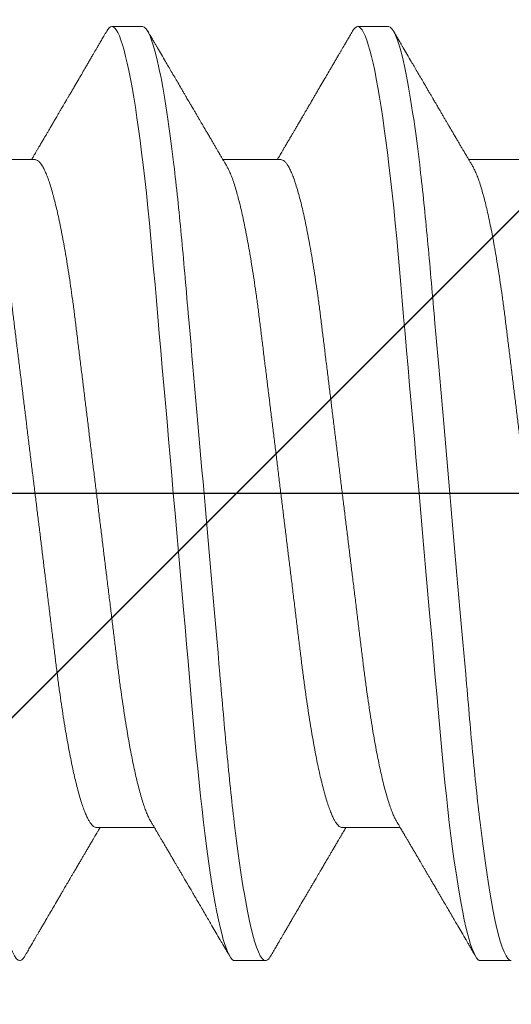
# Model space of a CAD drawing. Units: inches. Extents: x -1105 to 511, y -331 to 835.
# Drawn here: x 155 to 155, y 616 to 616 of the extents above; entities that cross this region are included whole.
import ezdxf

# ---------------------------------------------------------------- set-up
doc = ezdxf.new("R2010")
doc.units = ezdxf.units.IN
doc.header["$LTSCALE"] = 0.5
doc.header["$MEASUREMENT"] = 0
for name, pattern in [('CENTER', [2, 1.25, -0.25, 0.25, -0.25]), ('CENTER2', [1.125, 0.75, -0.125, 0.125, -0.125]), ('SLD-Solid', [0])]:
    doc.linetypes.add(name, pattern=pattern)
for name, color, linetype in [('CRL_ALUMINUM', 4, 'Continuous'), ('CRL_DIMS_CNTR', 2, 'CENTER2'), ('CRL_EXTRUSION', 6, 'Continuous')]:
    doc.layers.add(name, color=color, linetype=linetype)

# ---------------------------------------------------------------- blocks, each defined once
blk = doc.blocks.new('*U46')
at = {"color": 7, "linetype": 'SLD-Solid', "lineweight": 15}
for p, q in [((0.25037, 0.095), (0.24412, 0.095)), ((0.30037, 0.095), (0.29412, 0.095)), ((0.2285, 0.06794), (0.21672, 0.06794)), ((0.2785, 0.06794), (0.26672, 0.06794)), ((0.3285, 0.06794), (0.31672, 0.06794)), ((0.241, -0.06794), (0.25278, -0.06794)), ((0.291, -0.06794), (0.30278, -0.06794)), ((0.26912, -0.095), (0.27537, -0.095)), ((0.31912, -0.095), (0.32537, -0.095))]:
    blk.add_line(p, q, dxfattribs=at)
at = {"color": 7, "linetype": 'SLD-Solid', "lineweight": 15, "flags": 128}
for points in [[(0.24308, 0.09406), (0.2433, 0.09442), (0.24359, 0.09475), (0.24386, 0.09494), (0.24412, 0.095), (0.24441, 0.09493), (0.24471, 0.0947), (0.24501, 0.09432), (0.24533, 0.09379), (0.24565, 0.09309), (0.24597, 0.09224), (0.24629, 0.09128), (0.2466, 0.09019), (0.24693, 0.08894), (0.24725, 0.08756), (0.24758, 0.08604), (0.24791, 0.08437), (0.24824, 0.08258), (0.24857, 0.08066), (0.2489, 0.07861), (0.24922, 0.07644), (0.24954, 0.07419), (0.24986, 0.07185), (0.25018, 0.0694), (0.25049, 0.06687), (0.25081, 0.06403), (0.25114, 0.06111), (0.25145, 0.05811), (0.25176, 0.05504), (0.25206, 0.0519), (0.25235, 0.04871), (0.25262, 0.04566), (0.2529, 0.04252), (0.25318, 0.03929), (0.25347, 0.03597), (0.25377, 0.03258), (0.25407, 0.02912), (0.25438, 0.02559), (0.25469, 0.02201), (0.25501, 0.01837), (0.25534, 0.0147), (0.25566, 0.01105), (0.25598, 0.00738), (0.2563, 0.00369), (0.25662, 0), (0.25697, -0.00399), (0.25732, -0.00797), (0.25767, -0.01193), (0.25802, -0.01585), (0.25836, -0.01974), (0.25869, -0.02357), (0.25901, -0.02713), (0.25931, -0.03063), (0.25961, -0.03407), (0.25991, -0.03742), (0.2602, -0.0407), (0.26048, -0.0439), (0.26075, -0.047), (0.26102, -0.05003), (0.26129, -0.05301), (0.26158, -0.05595), (0.26187, -0.05878), (0.26216, -0.06155), (0.26246, -0.06425), (0.26276, -0.06687), (0.2631, -0.0696), (0.26344, -0.07223), (0.26378, -0.07474), (0.26413, -0.07713), (0.26448, -0.07939), (0.26483, -0.08151), (0.26516, -0.08338), (0.26549, -0.08511), (0.26581, -0.08672), (0.26614, -0.08818), (0.26646, -0.0895), (0.26678, -0.09068), (0.2671, -0.09172), (0.26741, -0.09261), (0.26772, -0.09336), (0.26802, -0.09396), (0.2683, -0.09442), (0.26859, -0.09475), (0.26886, -0.09494), (0.26912, -0.095), (0.26912, -0.095)], [(0.29308, 0.09406), (0.2933, 0.09442), (0.29359, 0.09475), (0.29386, 0.09494), (0.29412, 0.095), (0.29441, 0.09493), (0.29471, 0.0947), (0.29501, 0.09432), (0.29533, 0.09379), (0.29565, 0.09309), (0.29597, 0.09224), (0.29629, 0.09128), (0.2966, 0.09019), (0.29693, 0.08894), (0.29725, 0.08756), (0.29758, 0.08604), (0.29791, 0.08437), (0.29824, 0.08258), (0.29857, 0.08066), (0.2989, 0.07861), (0.29922, 0.07644), (0.29954, 0.07419), (0.29986, 0.07185), (0.30018, 0.0694), (0.30049, 0.06687), (0.30081, 0.06403), (0.30114, 0.06111), (0.30145, 0.05811), (0.30176, 0.05504), (0.30206, 0.0519), (0.30235, 0.04871), (0.30262, 0.04566), (0.3029, 0.04252), (0.30318, 0.03929), (0.30347, 0.03597), (0.30377, 0.03258), (0.30407, 0.02912), (0.30438, 0.02559), (0.30469, 0.02201), (0.30501, 0.01837), (0.30534, 0.0147), (0.30566, 0.01105), (0.30598, 0.00738), (0.3063, 0.00369), (0.30662, 0), (0.30697, -0.00399), (0.30732, -0.00797), (0.30767, -0.01193), (0.30802, -0.01585), (0.30836, -0.01974), (0.30869, -0.02357), (0.30901, -0.02713), (0.30931, -0.03063), (0.30961, -0.03407), (0.30991, -0.03742), (0.3102, -0.0407), (0.31048, -0.0439), (0.31075, -0.047), (0.31102, -0.05003), (0.31129, -0.05301), (0.31158, -0.05595), (0.31187, -0.05878), (0.31216, -0.06155), (0.31246, -0.06425), (0.31276, -0.06687), (0.3131, -0.0696), (0.31344, -0.07223), (0.31378, -0.07474), (0.31413, -0.07713), (0.31448, -0.07939), (0.31483, -0.08151), (0.31516, -0.08338), (0.31549, -0.08511), (0.31581, -0.08672), (0.31614, -0.08818), (0.31646, -0.0895), (0.31678, -0.09068), (0.3171, -0.09172), (0.31741, -0.09261), (0.31772, -0.09336), (0.31802, -0.09396), (0.3183, -0.09442), (0.31859, -0.09475), (0.31886, -0.09494), (0.31912, -0.095), (0.31912, -0.095)]]:
    blk.add_lwpolyline(points, dxfattribs=at)
at = {"color": 7, "linetype": 'SLD-Solid', "lineweight": 15}
for points, knots in [([(0.20038, 0.095), (0.20128, 0.095), (0.20233, 0.09269), (0.20453, 0.08306), (0.20568, 0.07575), (0.20726, 0.06243), (0.20777, 0.05761), (0.20872, 0.04756), (0.20916, 0.04234), (0.21065, 0.02542), (0.21176, 0.01273), (0.21399, -0.01273), (0.2151, -0.02542), (0.21659, -0.04234), (0.21703, -0.04756), (0.21798, -0.05761), (0.21849, -0.06243), (0.22007, -0.07575), (0.22122, -0.08306), (0.22342, -0.09269), (0.22447, -0.095), (0.22538, -0.095)], [0, 0, 0, 0, 0.125, 0.125, 0.25, 0.25, 0.3125, 0.3125, 0.375, 0.375, 0.5, 0.5, 0.625, 0.625, 0.6875, 0.6875, 0.75, 0.75, 0.875, 0.875, 1, 1, 1, 1]), ([(0.25037, 0.095), (0.25128, 0.095), (0.25233, 0.09269), (0.25453, 0.08306), (0.25568, 0.07575), (0.25726, 0.06243), (0.25777, 0.05761), (0.25872, 0.04756), (0.25916, 0.04234), (0.26065, 0.02542), (0.26176, 0.01273), (0.26399, -0.01273), (0.2651, -0.02542), (0.26659, -0.04234), (0.26703, -0.04756), (0.26798, -0.05761), (0.26849, -0.06243), (0.27007, -0.07575), (0.27122, -0.08306), (0.27342, -0.09269), (0.27447, -0.095), (0.27537, -0.095)], [0, 0, 0, 0, 0.125, 0.125, 0.25, 0.25, 0.3125, 0.3125, 0.375, 0.375, 0.5, 0.5, 0.625, 0.625, 0.6875, 0.6875, 0.75, 0.75, 0.875, 0.875, 1, 1, 1, 1]), ([(0.30037, 0.095), (0.30128, 0.095), (0.30233, 0.09269), (0.30453, 0.08306), (0.30568, 0.07575), (0.30726, 0.06243), (0.30777, 0.05761), (0.30872, 0.04756), (0.30916, 0.04234), (0.31065, 0.02542), (0.31176, 0.01273), (0.31399, -0.01273), (0.3151, -0.02542), (0.31659, -0.04234), (0.31703, -0.04756), (0.31798, -0.05761), (0.31849, -0.06243), (0.32007, -0.07575), (0.32122, -0.08306), (0.32342, -0.09269), (0.32447, -0.095), (0.32537, -0.095)], [0, 0, 0, 0, 0.125, 0.125, 0.25, 0.25, 0.3125, 0.3125, 0.375, 0.375, 0.5, 0.5, 0.625, 0.625, 0.6875, 0.6875, 0.75, 0.75, 0.875, 0.875, 1, 1, 1, 1]), ([(0.24308, 0.09407), (0.24288, 0.09374), (0.24252, 0.09311), (0.24201, 0.09224), (0.24158, 0.0915), (0.24122, 0.09088), (0.2409, 0.09034), (0.24061, 0.08984), (0.24028, 0.08927), (0.23991, 0.08864), (0.23949, 0.08793), (0.23907, 0.0872), (0.23856, 0.08633), (0.23796, 0.0853), (0.23723, 0.08405), (0.23659, 0.08295), (0.23605, 0.08203), (0.23566, 0.08137), (0.2353, 0.08076), (0.235, 0.08025), (0.23477, 0.07984), (0.23459, 0.07954), (0.23444, 0.07928), (0.23427, 0.079), (0.23407, 0.07866), (0.23383, 0.07824), (0.23354, 0.07776), (0.23323, 0.07722), (0.23285, 0.07657), (0.23243, 0.07586), (0.232, 0.07511), (0.2316, 0.07444), (0.23124, 0.07382), (0.23089, 0.07323), (0.23054, 0.07262), (0.23015, 0.07196), (0.22973, 0.07125), (0.22933, 0.07058), (0.22898, 0.06998), (0.2287, 0.0695), (0.2285, 0.06915), (0.22833, 0.06887), (0.22817, 0.0686), (0.22798, 0.06828), (0.22785, 0.06805), (0.22778, 0.06794)], [0, 0, 0, 0, 0.038354, 0.071699, 0.100038, 0.123372, 0.142638, 0.161682, 0.180924, 0.2077, 0.234848, 0.262366, 0.291172, 0.333846, 0.38142, 0.43389, 0.460323, 0.48701, 0.510336, 0.529883, 0.545652, 0.556656, 0.565092, 0.575359, 0.588455, 0.60438, 0.623132, 0.644583, 0.66601, 0.697424, 0.726081, 0.751984, 0.775158, 0.796424, 0.819739, 0.8451, 0.872506, 0.901365, 0.922822, 0.94108, 0.956141, 0.963085, 0.973244, 0.987138, 1, 1, 1, 1]), ([(0.26751, 0.0666), (0.26738, 0.06682), (0.26714, 0.06722), (0.26681, 0.06778), (0.26654, 0.06824), (0.26633, 0.0686), (0.26617, 0.06887), (0.26605, 0.06908), (0.26594, 0.06926), (0.26582, 0.06947), (0.26569, 0.06969), (0.26554, 0.06994), (0.26532, 0.07031), (0.26502, 0.07082), (0.26466, 0.07145), (0.26426, 0.07212), (0.26386, 0.0728), (0.26346, 0.07348), (0.26307, 0.07414), (0.26272, 0.07474), (0.26239, 0.07531), (0.26208, 0.07584), (0.26174, 0.07641), (0.26139, 0.07701), (0.26105, 0.0776), (0.26073, 0.07815), (0.26046, 0.0786), (0.26025, 0.07897), (0.26008, 0.07926), (0.25992, 0.07953), (0.25974, 0.07983), (0.25952, 0.0802), (0.25926, 0.08065), (0.25895, 0.08118), (0.2586, 0.08178), (0.25813, 0.08259), (0.25756, 0.08356), (0.25688, 0.08472), (0.25623, 0.08583), (0.25561, 0.0869), (0.25494, 0.08804), (0.25421, 0.08929), (0.25358, 0.09038), (0.2531, 0.09119), (0.25276, 0.09177), (0.25237, 0.09245), (0.25191, 0.09323), (0.25159, 0.09378), (0.25142, 0.09407)], [0, 0, 0, 0, 0.023866, 0.044184, 0.060953, 0.07403, 0.08364, 0.090206, 0.096875, 0.104286, 0.112439, 0.121334, 0.130971, 0.153572, 0.177167, 0.199317, 0.226716, 0.251516, 0.274214, 0.298894, 0.316951, 0.336293, 0.356919, 0.378831, 0.401634, 0.421954, 0.438132, 0.451416, 0.461804, 0.470131, 0.480931, 0.494386, 0.510799, 0.53017, 0.552496, 0.575697, 0.618794, 0.658605, 0.701713, 0.740158, 0.775242, 0.826576, 0.876514, 0.894097, 0.915236, 0.939933, 0.968187, 1, 1, 1, 1]), ([(0.29308, 0.09407), (0.29288, 0.09374), (0.29252, 0.09311), (0.29201, 0.09224), (0.29158, 0.0915), (0.29122, 0.09088), (0.2909, 0.09034), (0.29061, 0.08984), (0.29028, 0.08927), (0.28991, 0.08864), (0.28949, 0.08793), (0.28907, 0.0872), (0.28856, 0.08633), (0.28796, 0.0853), (0.28723, 0.08405), (0.28659, 0.08295), (0.28605, 0.08203), (0.28566, 0.08137), (0.2853, 0.08076), (0.285, 0.08025), (0.28477, 0.07984), (0.28459, 0.07954), (0.28444, 0.07928), (0.28427, 0.079), (0.28407, 0.07866), (0.28383, 0.07824), (0.28354, 0.07776), (0.28323, 0.07722), (0.28285, 0.07657), (0.28243, 0.07586), (0.282, 0.07511), (0.2816, 0.07444), (0.28124, 0.07382), (0.28089, 0.07323), (0.28054, 0.07262), (0.28015, 0.07196), (0.27973, 0.07125), (0.27933, 0.07058), (0.27898, 0.06998), (0.2787, 0.0695), (0.2785, 0.06915), (0.27833, 0.06887), (0.27817, 0.0686), (0.27798, 0.06828), (0.27785, 0.06805), (0.27778, 0.06794)], [0, 0, 0, 0, 0.038354, 0.071699, 0.100038, 0.123372, 0.142638, 0.161682, 0.180924, 0.2077, 0.234848, 0.262366, 0.291172, 0.333846, 0.38142, 0.43389, 0.460323, 0.48701, 0.510336, 0.529883, 0.545652, 0.556656, 0.565092, 0.575359, 0.588455, 0.60438, 0.623132, 0.644583, 0.66601, 0.697424, 0.726081, 0.751984, 0.775158, 0.796424, 0.819739, 0.8451, 0.872506, 0.901365, 0.922822, 0.94108, 0.956141, 0.963085, 0.973244, 0.987138, 1, 1, 1, 1]), ([(0.31751, 0.0666), (0.31738, 0.06682), (0.31714, 0.06722), (0.31681, 0.06778), (0.31654, 0.06824), (0.31633, 0.0686), (0.31617, 0.06887), (0.31605, 0.06908), (0.31594, 0.06926), (0.31582, 0.06947), (0.31569, 0.06969), (0.31554, 0.06994), (0.31532, 0.07031), (0.31502, 0.07082), (0.31466, 0.07145), (0.31426, 0.07212), (0.31386, 0.0728), (0.31346, 0.07348), (0.31307, 0.07414), (0.31272, 0.07474), (0.31239, 0.07531), (0.31208, 0.07584), (0.31174, 0.07641), (0.31139, 0.07701), (0.31105, 0.0776), (0.31073, 0.07815), (0.31046, 0.0786), (0.31025, 0.07897), (0.31008, 0.07926), (0.30992, 0.07953), (0.30974, 0.07983), (0.30952, 0.0802), (0.30926, 0.08065), (0.30895, 0.08118), (0.3086, 0.08178), (0.30813, 0.08259), (0.30756, 0.08356), (0.30688, 0.08472), (0.30623, 0.08583), (0.30561, 0.0869), (0.30494, 0.08804), (0.30421, 0.08929), (0.30358, 0.09038), (0.3031, 0.09119), (0.30276, 0.09177), (0.30237, 0.09245), (0.30191, 0.09323), (0.30159, 0.09378), (0.30142, 0.09407)], [0, 0, 0, 0, 0.023866, 0.044184, 0.060953, 0.07403, 0.08364, 0.090206, 0.096875, 0.104286, 0.112439, 0.121334, 0.130971, 0.153572, 0.177167, 0.199317, 0.226716, 0.251516, 0.274214, 0.298894, 0.316951, 0.336293, 0.356919, 0.378831, 0.401634, 0.421954, 0.438132, 0.451416, 0.461804, 0.470131, 0.480931, 0.494386, 0.510799, 0.53017, 0.552496, 0.575697, 0.618794, 0.658605, 0.701713, 0.740158, 0.775242, 0.826576, 0.876514, 0.894097, 0.915236, 0.939933, 0.968187, 1, 1, 1, 1]), ([(0.21751, 0.06659), (0.21762, 0.06639), (0.21786, 0.06596), (0.21824, 0.06511), (0.21864, 0.06409), (0.21904, 0.0629), (0.21944, 0.0616), (0.21982, 0.06021), (0.22019, 0.05876), (0.22056, 0.0572), (0.22092, 0.05552), (0.22129, 0.05374), (0.22165, 0.05186), (0.22201, 0.04989), (0.22238, 0.04774), (0.22275, 0.0454), (0.22314, 0.04288), (0.22351, 0.04027), (0.22388, 0.03759), (0.22422, 0.03487), (0.22456, 0.0321), (0.22491, 0.02926), (0.22527, 0.02632), (0.22563, 0.02341), (0.22598, 0.02053), (0.22633, 0.01771), (0.22668, 0.01484), (0.22704, 0.01192), (0.2274, 0.00897), (0.22776, 0.006), (0.22813, 0.003), (0.22849, 0.00005), (0.22885, -0.00285), (0.2292, -0.0057), (0.22955, -0.00853), (0.22989, -0.01134), (0.23023, -0.01412), (0.23059, -0.01702), (0.23096, -0.02003), (0.23134, -0.02314), (0.23171, -0.02617), (0.23207, -0.02913), (0.23243, -0.03201), (0.23277, -0.03483), (0.23312, -0.03757), (0.23348, -0.04025), (0.23386, -0.04286), (0.23425, -0.0454), (0.23462, -0.04771), (0.23497, -0.04979), (0.23531, -0.05167), (0.23566, -0.05347), (0.236, -0.05517), (0.23635, -0.05679), (0.23672, -0.0584), (0.23711, -0.05997), (0.23753, -0.06148), (0.23793, -0.06283), (0.23832, -0.06399), (0.2387, -0.06496), (0.23905, -0.06577), (0.23939, -0.06644), (0.23973, -0.067), (0.24006, -0.06742), (0.24038, -0.06772), (0.2407, -0.0679), (0.2409, -0.06793), (0.241, -0.06794)], [0, 0, 0, 0, 0.01462, 0.031169, 0.047815, 0.06454, 0.081321, 0.096337, 0.111367, 0.126396, 0.141409, 0.156391, 0.171327, 0.186203, 0.201004, 0.217774, 0.23441, 0.250893, 0.267205, 0.283331, 0.299066, 0.314969, 0.331046, 0.347283, 0.361901, 0.37662, 0.391426, 0.406306, 0.421245, 0.43623, 0.451244, 0.466273, 0.480556, 0.494826, 0.50907, 0.523276, 0.53743, 0.551521, 0.56803, 0.584416, 0.600661, 0.616747, 0.632982, 0.64904, 0.665199, 0.681546, 0.698064, 0.714736, 0.731543, 0.745606, 0.759738, 0.773926, 0.788157, 0.802419, 0.816698, 0.833532, 0.850352, 0.867136, 0.883864, 0.898736, 0.913532, 0.928239, 0.942844, 0.957335, 0.971698, 0.985923, 1, 1, 1, 1]), ([(0.2285, 0.06794), (0.22861, 0.06792), (0.22885, 0.06789), (0.22921, 0.06765), (0.22958, 0.06726), (0.22996, 0.06671), (0.23035, 0.06599), (0.23074, 0.06512), (0.23114, 0.06409), (0.23154, 0.0629), (0.23194, 0.0616), (0.23232, 0.06021), (0.23269, 0.05876), (0.23306, 0.0572), (0.23342, 0.05552), (0.23379, 0.05374), (0.23415, 0.05186), (0.23451, 0.04989), (0.23488, 0.04774), (0.23525, 0.0454), (0.23564, 0.04288), (0.23601, 0.04027), (0.23638, 0.03759), (0.23672, 0.03487), (0.23706, 0.0321), (0.23741, 0.02926), (0.23777, 0.02632), (0.23813, 0.02341), (0.23848, 0.02053), (0.23883, 0.01771), (0.23918, 0.01484), (0.23954, 0.01192), (0.2399, 0.00897), (0.24026, 0.006), (0.24063, 0.003), (0.24099, 0.00005), (0.24135, -0.00285), (0.2417, -0.0057), (0.24205, -0.00853), (0.24239, -0.01134), (0.24273, -0.01412), (0.24309, -0.01702), (0.24346, -0.02003), (0.24384, -0.02314), (0.24421, -0.02617), (0.24457, -0.02913), (0.24493, -0.03201), (0.24527, -0.03483), (0.24562, -0.03757), (0.24598, -0.04025), (0.24636, -0.04286), (0.24675, -0.0454), (0.24712, -0.04771), (0.24747, -0.04979), (0.24781, -0.05167), (0.24816, -0.05347), (0.2485, -0.05517), (0.24885, -0.05679), (0.24922, -0.0584), (0.24961, -0.05997), (0.25003, -0.06148), (0.25043, -0.06283), (0.25082, -0.06399), (0.2512, -0.06496), (0.25155, -0.06576), (0.25181, -0.0663), (0.25196, -0.06653), (0.25199, -0.06659)], [0, 0, 0, 0, 0.016065, 0.03232, 0.048752, 0.065341, 0.082071, 0.09862, 0.115267, 0.131992, 0.148774, 0.16379, 0.17882, 0.193849, 0.208862, 0.223844, 0.23878, 0.253656, 0.268457, 0.285227, 0.301863, 0.318346, 0.334659, 0.350785, 0.36652, 0.382423, 0.398501, 0.414738, 0.429356, 0.444075, 0.458881, 0.473761, 0.4887, 0.503685, 0.518699, 0.533729, 0.548012, 0.562282, 0.576526, 0.590731, 0.604886, 0.618977, 0.635486, 0.651872, 0.668117, 0.684204, 0.700439, 0.716497, 0.732656, 0.749004, 0.765522, 0.782193, 0.799, 0.813064, 0.827196, 0.841384, 0.855615, 0.869877, 0.884156, 0.900991, 0.917811, 0.934595, 0.951323, 0.966195, 0.980991, 0.995698, 1, 1, 1, 1]), ([(0.26751, 0.06659), (0.26762, 0.06639), (0.26786, 0.06596), (0.26824, 0.06511), (0.26864, 0.06409), (0.26904, 0.0629), (0.26944, 0.0616), (0.26982, 0.06021), (0.27019, 0.05876), (0.27056, 0.0572), (0.27092, 0.05552), (0.27129, 0.05374), (0.27165, 0.05186), (0.27201, 0.04989), (0.27238, 0.04774), (0.27275, 0.0454), (0.27314, 0.04288), (0.27351, 0.04027), (0.27388, 0.03759), (0.27422, 0.03487), (0.27456, 0.0321), (0.27491, 0.02926), (0.27527, 0.02632), (0.27563, 0.02341), (0.27598, 0.02053), (0.27633, 0.01771), (0.27668, 0.01484), (0.27704, 0.01192), (0.2774, 0.00897), (0.27776, 0.006), (0.27813, 0.003), (0.27849, 0.00005), (0.27885, -0.00285), (0.2792, -0.0057), (0.27955, -0.00853), (0.27989, -0.01134), (0.28023, -0.01412), (0.28059, -0.01702), (0.28096, -0.02003), (0.28134, -0.02314), (0.28171, -0.02617), (0.28207, -0.02913), (0.28243, -0.03201), (0.28277, -0.03483), (0.28312, -0.03757), (0.28348, -0.04025), (0.28386, -0.04286), (0.28425, -0.0454), (0.28462, -0.04771), (0.28497, -0.04979), (0.28531, -0.05167), (0.28566, -0.05347), (0.286, -0.05517), (0.28635, -0.05679), (0.28672, -0.0584), (0.28711, -0.05997), (0.28753, -0.06148), (0.28793, -0.06283), (0.28832, -0.06399), (0.2887, -0.06496), (0.28905, -0.06577), (0.28939, -0.06644), (0.28973, -0.067), (0.29006, -0.06742), (0.29038, -0.06772), (0.2907, -0.0679), (0.2909, -0.06793), (0.291, -0.06794)], [0, 0, 0, 0, 0.014617, 0.031166, 0.047812, 0.064537, 0.081319, 0.096334, 0.111364, 0.126393, 0.141406, 0.156388, 0.171324, 0.1862, 0.201002, 0.217772, 0.234407, 0.25089, 0.267203, 0.283329, 0.299063, 0.314967, 0.331044, 0.347281, 0.361899, 0.376618, 0.391424, 0.406304, 0.421244, 0.436228, 0.451242, 0.466272, 0.480555, 0.494825, 0.509069, 0.523274, 0.537429, 0.55152, 0.568029, 0.584415, 0.600659, 0.616746, 0.632981, 0.649039, 0.665198, 0.681545, 0.698064, 0.714735, 0.731542, 0.745606, 0.759738, 0.773925, 0.788156, 0.802418, 0.816697, 0.833532, 0.850352, 0.867136, 0.883864, 0.898736, 0.913532, 0.928239, 0.942844, 0.957334, 0.971698, 0.985923, 1, 1, 1, 1]), ([(0.2785, 0.06794), (0.27861, 0.06792), (0.27885, 0.06789), (0.27921, 0.06765), (0.27958, 0.06726), (0.27996, 0.06671), (0.28035, 0.06599), (0.28074, 0.06512), (0.28114, 0.06409), (0.28154, 0.0629), (0.28194, 0.0616), (0.28232, 0.06021), (0.28269, 0.05876), (0.28306, 0.0572), (0.28342, 0.05552), (0.28379, 0.05374), (0.28415, 0.05186), (0.28451, 0.04989), (0.28488, 0.04774), (0.28525, 0.0454), (0.28564, 0.04288), (0.28601, 0.04027), (0.28638, 0.03759), (0.28672, 0.03487), (0.28706, 0.0321), (0.28741, 0.02926), (0.28777, 0.02632), (0.28813, 0.02341), (0.28848, 0.02053), (0.28883, 0.01771), (0.28918, 0.01484), (0.28954, 0.01192), (0.2899, 0.00897), (0.29026, 0.006), (0.29063, 0.003), (0.29099, 0.00005), (0.29135, -0.00285), (0.2917, -0.0057), (0.29205, -0.00853), (0.29239, -0.01134), (0.29273, -0.01412), (0.29309, -0.01702), (0.29346, -0.02003), (0.29384, -0.02314), (0.29421, -0.02617), (0.29457, -0.02913), (0.29493, -0.03201), (0.29527, -0.03483), (0.29562, -0.03757), (0.29598, -0.04025), (0.29636, -0.04286), (0.29675, -0.0454), (0.29712, -0.04771), (0.29747, -0.04979), (0.29781, -0.05167), (0.29816, -0.05347), (0.2985, -0.05517), (0.29885, -0.05679), (0.29922, -0.0584), (0.29961, -0.05997), (0.30003, -0.06148), (0.30043, -0.06283), (0.30082, -0.06399), (0.3012, -0.06496), (0.30155, -0.06576), (0.30181, -0.0663), (0.30196, -0.06653), (0.30199, -0.06659)], [0, 0, 0, 0, 0.016065, 0.03232, 0.048752, 0.065341, 0.082071, 0.09862, 0.115267, 0.131992, 0.148774, 0.16379, 0.17882, 0.193849, 0.208862, 0.223844, 0.23878, 0.253656, 0.268457, 0.285227, 0.301863, 0.318346, 0.334659, 0.350785, 0.36652, 0.382423, 0.398501, 0.414738, 0.429356, 0.444075, 0.458881, 0.473761, 0.4887, 0.503685, 0.518699, 0.533729, 0.548012, 0.562282, 0.576526, 0.590731, 0.604886, 0.618977, 0.635486, 0.651872, 0.668117, 0.684204, 0.700439, 0.716497, 0.732656, 0.749004, 0.765522, 0.782193, 0.799, 0.813064, 0.827196, 0.841384, 0.855615, 0.869877, 0.884156, 0.900991, 0.917811, 0.934595, 0.951323, 0.966195, 0.980991, 0.995698, 1, 1, 1, 1]), ([(0.31751, 0.06659), (0.31762, 0.06639), (0.31786, 0.06596), (0.31824, 0.06511), (0.31864, 0.06409), (0.31904, 0.0629), (0.31944, 0.0616), (0.31982, 0.06021), (0.32019, 0.05876), (0.32056, 0.0572), (0.32092, 0.05552), (0.32129, 0.05374), (0.32165, 0.05186), (0.32201, 0.04989), (0.32238, 0.04774), (0.32275, 0.0454), (0.32314, 0.04288), (0.32351, 0.04027), (0.32388, 0.03759), (0.32422, 0.03487), (0.32456, 0.0321), (0.32491, 0.02926), (0.32527, 0.02632), (0.32563, 0.02341), (0.32598, 0.02053), (0.32633, 0.01771), (0.32668, 0.01484), (0.32704, 0.01192), (0.3274, 0.00897), (0.32776, 0.006), (0.32813, 0.003), (0.32849, 0.00005), (0.32885, -0.00285), (0.3292, -0.0057), (0.32955, -0.00853), (0.32989, -0.01134), (0.33023, -0.01412), (0.33059, -0.01702), (0.33096, -0.02003), (0.33134, -0.02314), (0.33171, -0.02617), (0.33207, -0.02913), (0.33243, -0.03201), (0.33277, -0.03483), (0.33312, -0.03757), (0.33348, -0.04025), (0.33386, -0.04286), (0.33425, -0.0454), (0.33462, -0.04771), (0.33497, -0.04979), (0.33531, -0.05167), (0.33566, -0.05347), (0.336, -0.05517), (0.33635, -0.05679), (0.33672, -0.0584), (0.33711, -0.05997), (0.33753, -0.06148), (0.33793, -0.06283), (0.33832, -0.06399), (0.3387, -0.06496), (0.33905, -0.06577), (0.33939, -0.06644), (0.33973, -0.067), (0.34006, -0.06742), (0.34038, -0.06772), (0.3407, -0.0679), (0.3409, -0.06793), (0.341, -0.06794)], [0, 0, 0, 0, 0.014617, 0.031166, 0.047812, 0.064537, 0.081319, 0.096334, 0.111364, 0.126393, 0.141406, 0.156388, 0.171324, 0.1862, 0.201002, 0.217772, 0.234407, 0.25089, 0.267203, 0.283329, 0.299063, 0.314967, 0.331044, 0.347281, 0.361899, 0.376618, 0.391424, 0.406304, 0.421244, 0.436228, 0.451242, 0.466272, 0.480555, 0.494825, 0.509069, 0.523274, 0.537429, 0.55152, 0.568029, 0.584415, 0.600659, 0.616746, 0.632981, 0.649039, 0.665198, 0.681545, 0.698064, 0.714735, 0.731542, 0.745606, 0.759738, 0.773925, 0.788156, 0.802418, 0.816697, 0.833532, 0.850352, 0.867136, 0.883864, 0.898736, 0.913532, 0.928239, 0.942844, 0.957334, 0.971698, 0.985923, 1, 1, 1, 1]), ([(0.22642, -0.09407), (0.22662, -0.09374), (0.22698, -0.09311), (0.22749, -0.09224), (0.22792, -0.0915), (0.22828, -0.09088), (0.2286, -0.09034), (0.22889, -0.08984), (0.22922, -0.08927), (0.22959, -0.08864), (0.23001, -0.08793), (0.23043, -0.0872), (0.23094, -0.08633), (0.23154, -0.0853), (0.23227, -0.08405), (0.23291, -0.08295), (0.23345, -0.08203), (0.23384, -0.08137), (0.2342, -0.08076), (0.2345, -0.08025), (0.23473, -0.07984), (0.23491, -0.07954), (0.23506, -0.07928), (0.23523, -0.079), (0.23543, -0.07866), (0.23567, -0.07824), (0.23596, -0.07776), (0.23627, -0.07722), (0.23665, -0.07657), (0.23707, -0.07586), (0.2375, -0.07511), (0.2379, -0.07444), (0.23826, -0.07382), (0.23861, -0.07323), (0.23896, -0.07262), (0.23935, -0.07196), (0.23977, -0.07125), (0.24017, -0.07058), (0.24052, -0.06998), (0.2408, -0.0695), (0.241, -0.06915), (0.24117, -0.06887), (0.24133, -0.0686), (0.24152, -0.06828), (0.24165, -0.06805), (0.24172, -0.06794)], [0, 0, 0, 0, 0.038354, 0.071699, 0.100038, 0.123372, 0.142638, 0.161682, 0.180924, 0.2077, 0.234848, 0.262366, 0.291172, 0.333846, 0.38142, 0.43389, 0.460323, 0.48701, 0.510336, 0.529883, 0.545652, 0.556656, 0.565092, 0.575359, 0.588455, 0.60438, 0.623132, 0.644583, 0.66601, 0.697424, 0.726081, 0.751984, 0.775158, 0.796424, 0.819739, 0.8451, 0.872506, 0.901365, 0.922822, 0.94108, 0.956141, 0.963085, 0.973244, 0.987138, 1, 1, 1, 1]), ([(0.25199, -0.0666), (0.25212, -0.06682), (0.25236, -0.06722), (0.25269, -0.06778), (0.25296, -0.06824), (0.25317, -0.0686), (0.25333, -0.06887), (0.25345, -0.06908), (0.25356, -0.06926), (0.25368, -0.06947), (0.25381, -0.06969), (0.25396, -0.06994), (0.25418, -0.07031), (0.25448, -0.07082), (0.25484, -0.07145), (0.25524, -0.07212), (0.25564, -0.0728), (0.25604, -0.07348), (0.25643, -0.07414), (0.25678, -0.07474), (0.25711, -0.07531), (0.25742, -0.07584), (0.25776, -0.07641), (0.25811, -0.07701), (0.25845, -0.0776), (0.25877, -0.07815), (0.25904, -0.0786), (0.25925, -0.07897), (0.25942, -0.07926), (0.25958, -0.07953), (0.25976, -0.07983), (0.25998, -0.0802), (0.26024, -0.08065), (0.26055, -0.08118), (0.2609, -0.08178), (0.26137, -0.08259), (0.26194, -0.08356), (0.26262, -0.08472), (0.26327, -0.08583), (0.26389, -0.0869), (0.26456, -0.08804), (0.26529, -0.08929), (0.26592, -0.09038), (0.2664, -0.09119), (0.26674, -0.09177), (0.26713, -0.09245), (0.26759, -0.09323), (0.26791, -0.09378), (0.26808, -0.09407)], [0, 0, 0, 0, 0.023866, 0.044184, 0.060953, 0.07403, 0.08364, 0.090206, 0.096875, 0.104286, 0.112439, 0.121334, 0.130971, 0.153572, 0.177167, 0.199317, 0.226716, 0.251516, 0.274214, 0.298894, 0.316951, 0.336293, 0.356919, 0.378831, 0.401634, 0.421954, 0.438132, 0.451416, 0.461804, 0.470131, 0.480931, 0.494386, 0.510799, 0.53017, 0.552496, 0.575697, 0.618794, 0.658605, 0.701713, 0.740158, 0.775242, 0.826576, 0.876514, 0.894097, 0.915236, 0.939933, 0.968187, 1, 1, 1, 1]), ([(0.27642, -0.09407), (0.27662, -0.09374), (0.27698, -0.09311), (0.27749, -0.09224), (0.27792, -0.0915), (0.27828, -0.09088), (0.2786, -0.09034), (0.27889, -0.08984), (0.27922, -0.08927), (0.27959, -0.08864), (0.28001, -0.08793), (0.28043, -0.0872), (0.28094, -0.08633), (0.28154, -0.0853), (0.28227, -0.08405), (0.28291, -0.08295), (0.28345, -0.08203), (0.28384, -0.08137), (0.2842, -0.08076), (0.2845, -0.08025), (0.28473, -0.07984), (0.28491, -0.07954), (0.28506, -0.07928), (0.28523, -0.079), (0.28543, -0.07866), (0.28567, -0.07824), (0.28596, -0.07776), (0.28627, -0.07722), (0.28665, -0.07657), (0.28707, -0.07586), (0.2875, -0.07511), (0.2879, -0.07444), (0.28826, -0.07382), (0.28861, -0.07323), (0.28896, -0.07262), (0.28935, -0.07196), (0.28977, -0.07125), (0.29017, -0.07058), (0.29052, -0.06998), (0.2908, -0.0695), (0.291, -0.06915), (0.29117, -0.06887), (0.29133, -0.0686), (0.29152, -0.06828), (0.29165, -0.06805), (0.29172, -0.06794)], [0, 0, 0, 0, 0.038354, 0.071699, 0.100038, 0.123372, 0.142638, 0.161682, 0.180924, 0.2077, 0.234848, 0.262366, 0.291172, 0.333846, 0.38142, 0.43389, 0.460323, 0.48701, 0.510336, 0.529883, 0.545652, 0.556656, 0.565092, 0.575359, 0.588455, 0.60438, 0.623132, 0.644583, 0.66601, 0.697424, 0.726081, 0.751984, 0.775158, 0.796424, 0.819739, 0.8451, 0.872506, 0.901365, 0.922822, 0.94108, 0.956141, 0.963085, 0.973244, 0.987138, 1, 1, 1, 1]), ([(0.30199, -0.0666), (0.30212, -0.06682), (0.30236, -0.06722), (0.30269, -0.06778), (0.30296, -0.06824), (0.30317, -0.0686), (0.30333, -0.06887), (0.30345, -0.06908), (0.30356, -0.06926), (0.30368, -0.06947), (0.30381, -0.06969), (0.30396, -0.06994), (0.30418, -0.07031), (0.30448, -0.07082), (0.30484, -0.07145), (0.30524, -0.07212), (0.30564, -0.0728), (0.30604, -0.07348), (0.30643, -0.07414), (0.30678, -0.07474), (0.30711, -0.07531), (0.30742, -0.07584), (0.30776, -0.07641), (0.30811, -0.07701), (0.30845, -0.0776), (0.30877, -0.07815), (0.30904, -0.0786), (0.30925, -0.07897), (0.30942, -0.07926), (0.30958, -0.07953), (0.30976, -0.07983), (0.30998, -0.0802), (0.31024, -0.08065), (0.31055, -0.08118), (0.3109, -0.08178), (0.31137, -0.08259), (0.31194, -0.08356), (0.31262, -0.08472), (0.31327, -0.08583), (0.31389, -0.0869), (0.31456, -0.08804), (0.31529, -0.08929), (0.31592, -0.09038), (0.3164, -0.09119), (0.31674, -0.09177), (0.31713, -0.09245), (0.31759, -0.09323), (0.31791, -0.09378), (0.31808, -0.09407)], [0, 0, 0, 0, 0.023866, 0.044184, 0.060953, 0.07403, 0.08364, 0.090206, 0.096875, 0.104286, 0.112439, 0.121334, 0.130971, 0.153572, 0.177167, 0.199317, 0.226716, 0.251516, 0.274214, 0.298894, 0.316951, 0.336293, 0.356919, 0.378831, 0.401634, 0.421954, 0.438132, 0.451416, 0.461804, 0.470131, 0.480931, 0.494386, 0.510799, 0.53017, 0.552496, 0.575697, 0.618794, 0.658605, 0.701713, 0.740158, 0.775242, 0.826576, 0.876514, 0.894097, 0.915236, 0.939933, 0.968187, 1, 1, 1, 1]), ([(0.22538, -0.095), (0.22547, -0.09499), (0.22566, -0.09496), (0.22596, -0.09472), (0.22621, -0.09443), (0.22637, -0.09415), (0.22642, -0.09405)], [0, 0, 0, 0, 0.281403, 0.565606, 0.852421, 1, 1, 1, 1]), ([(0.27537, -0.095), (0.27547, -0.09499), (0.27566, -0.09496), (0.27596, -0.09472), (0.27621, -0.09443), (0.27637, -0.09415), (0.27642, -0.09405)], [0, 0, 0, 0, 0.281403, 0.565606, 0.852421, 1, 1, 1, 1])]:
    blk.add_open_spline(points, degree=3, knots=knots, dxfattribs=at)

msp = doc.modelspace()

# ---------------------------------------------------------------- linework, layer by layer
at = {"layer": 'CRL_ALUMINUM', "transparency": 33554687}
msp.add_lwpolyline([(176.866, 638.23583), (141.9285, 603.29833), (142.10527, 603.12156), (177.04277, 638.05906)], close=True, dxfattribs=at)
at = {"layer": 'CRL_DIMS_CNTR', "linetype": 'CENTER', "ltscale": 0.5, "transparency": 33554687}
msp.add_line((155.03226, 615.79854), (154.53226, 615.79854), dxfattribs=at)
at = {"layer": 'CRL_EXTRUSION', "transparency": 33554687}
msp.add_lwpolyline([(213.01244, 612.48091), (213.01244, 615.99076), (154.97448, 615.99076), (151.46463, 612.48091)], close=True, dxfattribs=at)

# ---------------------------------------------------------------- block references
at = {"transparency": 33554687}
msp.add_blockref('*U46', (154.51287, 615.79854), dxfattribs=at)

doc.saveas('drawing.dxf')
